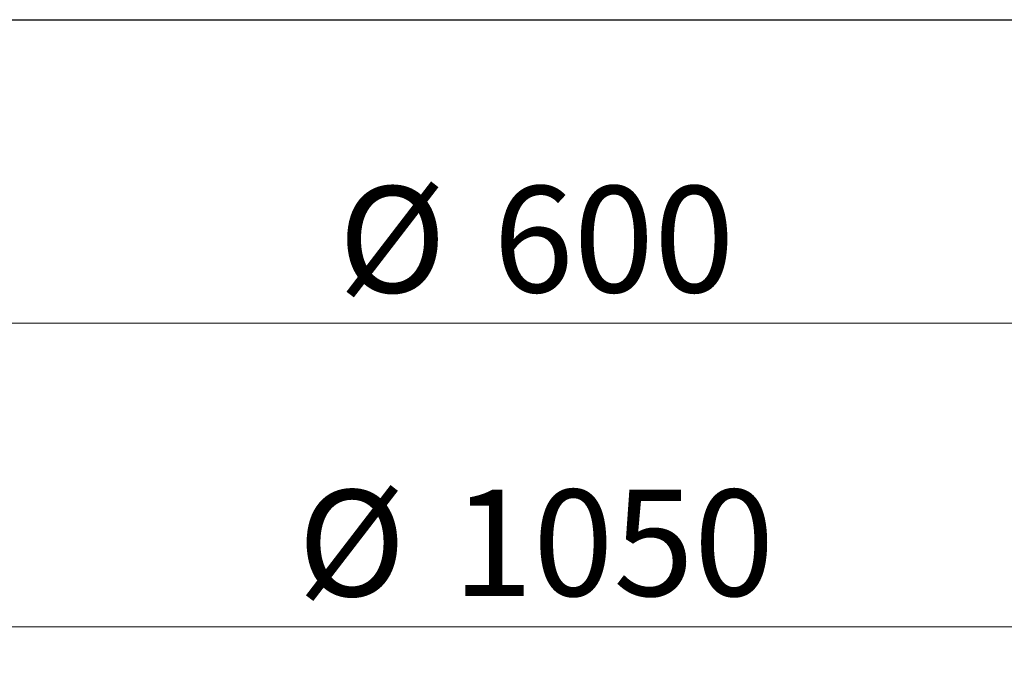
# Model space of a CAD drawing. Units: millimetres. Extents: x 0 to 420, y 0 to 297.
# Drawn here: x 111 to 144, y 198 to 219 of the extents above; entities that cross this region are included whole.
import ezdxf

# ---------------------------------------------------------------- set-up
doc = ezdxf.new("R2010")
doc.units = ezdxf.units.MM
doc.styles.add('SLDTEXTSTYLE0', font='TXT', dxfattribs={"width": 0.605})
doc.dimstyles.new('SLDDIMSTYLE1', dxfattribs={"dimtxt": 3.5, "dimasz": 3.5, "dimexe": 0, "dimexo": 0.0625, "dimgap": 0.875, "dimtad": 1, "dimlfac": 7, "dimrnd": 1e-09, "dimzin": 12, "dimdsep": 46, "dimtxsty": 'SLDTEXTSTYLE0', "dimsah": 1, "dimcen": 0.09, "dimadec": 0, "dimazin": 3, "dimtfac": 1, "dimtdec": 3, "dimtofl": 0, "dimtmove": 0, "dimatfit": 3, "dimfxl": 0, "dimfrac": 2, "dimtolj": 1, "dimtzin": 12, "dimarcsym": 0})

# ---------------------------------------------------------------- blocks, each defined once
blk = doc.blocks.new('_D_3')
at = {"color": 7, "linetype": 'Continuous', "lineweight": 0}
for p, q in [((85.567, 218.983), (85.567, 208.083)), ((171.282, 218.983), (171.282, 208.083)), ((85.567, 209.083), (171.282, 209.083))]:
    blk.add_line(p, q, dxfattribs=at)
at = {"color": 7, "linetype": 'Continuous', "lineweight": 18}
for points in [[(85.567, 209.083), (89.067, 208.545), (89.067, 209.621)], [(171.282, 209.083), (167.782, 209.621), (167.782, 208.545)]]:
    blk.add_solid(points, dxfattribs=at)
at = {"color": 7, "linetype": 'Continuous', "lineweight": 18, "char_height": 3.5, "attachment_point": 1, "style": 'SLDTEXTSTYLE0'}
for s, insert in [('%%c', (121.863, 213.595)), ('600', (126.966, 213.604))]:
    blk.add_mtext(s, dxfattribs=dict(at, insert=insert))
blk = doc.blocks.new('_D_4')
at = {"color": 7, "linetype": 'Continuous', "lineweight": 0}
for p, q in [((53.425, 218.983), (53.425, 198.083)), ((203.425, 218.983), (203.425, 198.083)), ((53.425, 199.083), (203.425, 199.083))]:
    blk.add_line(p, q, dxfattribs=at)
at = {"color": 7, "linetype": 'Continuous', "lineweight": 18}
for points in [[(53.425, 199.083), (56.925, 198.545), (56.925, 199.621)], [(203.425, 199.083), (199.925, 199.621), (199.925, 198.545)]]:
    blk.add_solid(points, dxfattribs=at)
at = {"color": 7, "linetype": 'Continuous', "lineweight": 18, "char_height": 3.5, "attachment_point": 1, "style": 'SLDTEXTSTYLE0'}
for s, insert in [('%%c', (120.526, 203.595)), ('1050', (125.629, 203.604))]:
    blk.add_mtext(s, dxfattribs=dict(at, insert=insert))

msp = doc.modelspace()

# ---------------------------------------------------------------- linework, layer by layer
at = {"color": 7, "linetype": 'Continuous', "lineweight": 25}
msp.add_line((85.5675, 219.083), (171.2817, 219.083), dxfattribs=at)

# ---------------------------------------------------------------- dimensions: what is measured, and where the dimension line sits
at = {"color": 7, "linetype": 'Continuous', "lineweight": 18}
for base, p1, p2, picture, middle in [((203.4246, 199.083), (53.4246, 219.083), (203.4246, 219.083), '_D_4', (128.4246, 199.083)), ((171.2817, 209.083), (85.5675, 219.083), (171.2817, 219.083), '_D_3', (128.4246, 209.083))]:
    dim = msp.add_linear_dim(base=base, p1=p1, p2=p2, text='%%c<>', dimstyle='SLDDIMSTYLE1', dxfattribs=at)
    dim.commit()
    dim.dimension.update_dxf_attribs({"geometry": picture, "text_midpoint": middle, "dimtype": 160})

doc.saveas('drawing.dxf')
